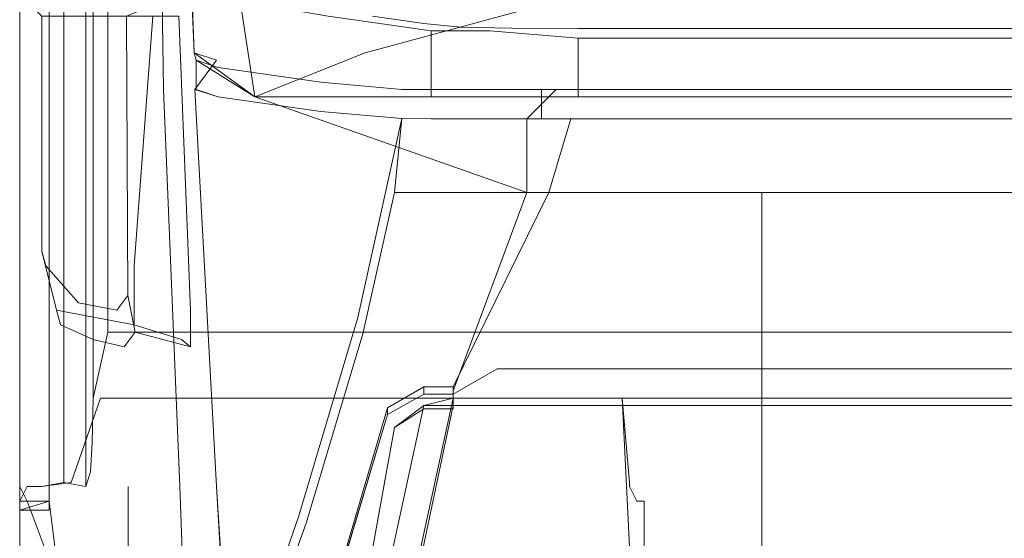
# Model space of a CAD drawing. Units: inches. Extents: x 93 to 236, y 21 to 114.
# Drawn here: x 167 to 168, y 111 to 111 of the extents above; entities that cross this region are included whole.
import ezdxf

# ---------------------------------------------------------------- set-up
doc = ezdxf.new("R2010")
doc.units = ezdxf.units.IN
doc.header["$MEASUREMENT"] = 0

msp = doc.modelspace()

# ---------------------------------------------------------------- linework, layer by layer
at = {"color": 249, "lineweight": 9}
for points in [[(167.16422, 112.2309, 0.51113), (167.13922, 112.2309, 0.51113), (167.13922, 110.57955, 0.51113), (167.16422, 110.57955, 0.51113)], [(167.16422, 112.2309, 0.51113), (167.16422, 112.2184, 0.48613), (167.16422, 110.58715, 0.48613), (167.16422, 110.57955, 0.51113)], [(167.16422, 110.58715, 0.48613), (167.13922, 110.58715, 0.48613), (167.13922, 112.2184, 0.48613), (167.16422, 112.2184, 0.48613)], [(167.45172, 110.52465, 1.09238), (167.48297, 110.6684, 1.11738), (167.45797, 110.64965, 1.09238), (167.43297, 110.51215, 1.06113)], [(167.50797, 110.67465, 1.12363), (167.47672, 110.5309, 1.10488), (167.45172, 110.52465, 1.09238), (167.48297, 110.6684, 1.11738)], [(167.50797, 110.67465, 1.12363), (167.47672, 110.5309, 1.10488), (168.47672, 110.5309, 1.10488), (168.44547, 110.67465, 1.12363)], [(168.44547, 110.67465, 1.12363), (168.47047, 110.6684, 1.11738), (167.48297, 110.6684, 1.11738), (167.50797, 110.67465, 1.12363)]]:
    msp.add_3dface(points, dxfattribs=at)
at = {"color": 0, "linetype": 'ByBlock', "lineweight": 9}
for points in [[(167.17672, 110.60308, 0.26738), (167.19547, 110.59965, 0.26738), (167.19547, 112.1809, 0.26738), (167.17672, 112.1809, 0.26738)], [(167.20172, 110.67465, 0.16738), (167.21422, 110.7309, 0.16738), (167.21422, 112.16215, 0.16738), (167.20172, 112.16215, 0.16738)], [(167.60797, 110.91215, 1.14238), (167.58922, 110.84965, 1.14238), (168.36422, 110.84965, 1.14238), (168.34547, 110.91215, 1.14238)]]:
    msp.add_3dface(points, dxfattribs=at)
for points, invisible_edges in [([(167.19547, 112.1809, 0.26738), (167.19547, 110.67465, 0.26738), (167.20172, 110.67465, 0.16738), (167.20172, 112.16215, 0.16738)], 2), ([(167.15797, 111.11215, 0.31113), (167.15797, 110.59965, 0.31113), (167.17672, 110.60308, 0.26738), (167.17672, 111.17465, 0.26738)], 1), ([(167.14547, 110.59965, 0.37988), (167.14547, 111.06215, 0.37988), (167.15797, 111.11215, 0.31113), (167.15797, 110.59965, 0.31113)], 5), ([(167.13922, 111.02465, 0.48613), (167.13922, 110.58715, 0.48613), (167.14547, 110.59965, 0.37988), (167.14547, 111.06215, 0.37988)], 4), ([(167.28528, 111.02465, 0.82363), (167.26028, 111.01215, 0.81113), (167.26152, 110.93715, 0.81738), (167.28774, 110.9684, 0.82988)], 4), ([(167.15797, 110.99965, 0.62363), (167.13922, 111.0184, 0.51113), (167.13922, 110.79965, 0.51117), (167.15797, 110.79965, 0.61738)], 4), ([(167.26028, 111.01215, 0.81113), (167.26152, 110.93715, 0.81738), (167.23116, 110.76215, 0.76738), (167.22996, 110.99965, 0.75488)], 2), ([(167.25257, 110.99965, 0.64211), (167.23656, 110.78715, 0.62988), (167.15797, 110.79965, 0.61738), (167.15797, 110.99965, 0.62363)], 2), ([(167.22996, 110.99965, 0.75488), (167.23116, 110.76215, 0.76738), (167.28447, 110.74965, 0.74863), (167.27449, 110.99965, 0.73354)], 2), ([(167.25257, 110.99965, 0.64211), (167.27672, 110.7559, 0.68613), (167.23656, 110.78715, 0.62988), (167.25257, 110.99965, 0.64211)], 3), ([(167.28447, 110.74965, 0.74863), (167.27449, 110.99965, 0.73354), (167.25257, 110.99965, 0.64211), (167.27672, 110.7559, 0.68613)], 12), ([(167.28774, 110.9684, 0.82988), (167.26152, 110.93715, 0.81738), (167.28833, 110.93715, 0.82988), (167.30649, 110.96215, 0.84238)], 3), ([(167.28922, 110.93715, 0.82988), (167.28922, 110.96215, 0.84238), (167.30797, 110.9559, 0.88613), (167.30797, 110.9309, 0.88613)], 4), ([(167.30797, 110.9559, 0.88613), (167.30797, 110.9309, 0.88613), (167.39547, 110.9184, 1.02988), (167.39547, 110.9434, 1.02988)], 5), ([(167.26152, 110.93715, 0.81738), (167.23116, 110.76215, 0.76738), (167.23147, 110.59965, 0.78613), (167.27543, 110.59965, 0.82494)], 7), ([(167.26152, 110.93715, 0.81738), (167.28833, 110.93715, 0.82988), (167.30668, 110.59965, 0.83744), (167.27543, 110.59965, 0.82494)], 5), ([(167.28833, 110.93715, 0.82988), (167.30797, 110.9309, 0.88613), (167.32205, 110.43327, 0.85547), (167.30668, 110.59965, 0.83744)], 6), ([(167.39547, 110.9434, 1.02988), (167.39547, 110.9184, 1.02988), (167.46422, 110.91252, 1.09573), (167.46422, 110.93715, 1.09863)], 5), ([(167.46422, 110.91252, 1.09573), (167.46422, 110.93715, 1.09863), (167.48922, 110.93715, 1.11738), (167.48922, 110.9122, 1.11756)], 5), ([(167.48922, 110.93715, 1.11738), (167.48922, 110.9122, 1.11756), (167.51422, 110.91215, 1.12988), (167.51422, 110.93715, 1.12988)], 5), ([(167.51422, 110.91215, 1.12988), (167.51422, 110.93715, 1.12988), (167.58297, 110.93715, 1.14238), (167.58297, 110.91215, 1.14238)], 1), ([(168.38297, 110.91215, 0.89863), (167.57047, 110.91215, 0.89863), (167.59547, 110.93715, 0.89863), (168.35797, 110.93715, 0.89863)], 1), ([(167.58297, 110.91215, 1.14238), (167.60797, 110.91215, 1.14238), (167.60797, 110.93715, 1.14238), (167.58297, 110.93715, 1.14238)], 2), ([(167.60797, 110.93715, 1.14238), (167.60797, 110.91215, 1.14238), (168.34547, 110.91215, 1.14238), (168.34547, 110.93715, 1.14238)], 1), ([(168.33922, 110.9309, 1.12363), (167.61422, 110.9309, 1.12363), (167.60797, 110.93715, 1.14238), (168.34547, 110.93715, 1.14238)], 10), ([(167.32205, 110.43327, 0.85547), (167.30797, 110.9309, 0.88613), (167.39547, 110.9184, 1.02988), (167.3283, 110.43556, 0.86936)], 5), ([(167.39547, 110.9184, 1.02988), (167.3283, 110.43556, 0.86936), (167.37672, 110.57465, 0.9556), (167.42672, 110.7434, 1.03613)], 9), ([(167.39547, 110.9184, 1.02988), (167.42672, 110.7434, 1.03613), (167.46422, 110.91252, 1.09573)], 1), ([(167.48922, 110.9122, 1.11756), (167.46422, 110.91252, 1.09573), (167.45797, 110.84965, 1.08874), (167.47461, 110.84965, 1.10749)], 8), ([(167.51087, 110.84965, 1.12988), (167.51422, 110.91215, 1.12988), (167.48922, 110.9122, 1.11756), (167.47461, 110.84965, 1.10749)], 5), ([(167.58297, 110.91215, 1.14238), (167.56422, 110.84965, 1.14238), (167.51087, 110.84965, 1.12988), (167.51422, 110.91215, 1.12988)], 5), ([(167.56422, 110.84965, 1.14238), (167.58922, 110.84965, 1.14238), (167.60797, 110.91215, 1.14238), (167.58297, 110.91215, 1.14238)], 8), ([(167.57047, 110.84965, 0.89863), (168.38297, 110.84965, 0.89863), (168.38297, 110.91215, 0.89863), (167.57047, 110.91215, 0.89863)], 4), ([(167.45797, 110.84965, 1.08874), (167.47461, 110.84965, 1.10749), (167.43856, 110.69727, 1.06202), (167.43101, 110.72941, 1.04357)], 6), ([(167.45206, 110.66662, 1.08259), (167.51087, 110.84965, 1.12988), (167.47461, 110.84965, 1.10749), (167.43856, 110.69727, 1.06202)], 13), ([(167.56422, 110.84965, 1.14238), (167.48297, 110.68428, 1.1137), (167.45206, 110.66662, 1.08259), (167.51087, 110.84965, 1.12988)], 5), ([(167.50797, 110.68428, 1.12803), (167.48297, 110.68428, 1.1137), (167.56422, 110.84965, 1.14238), (167.58922, 110.84965, 1.14238)], 2), ([(167.58922, 110.84965, 1.14238), (167.50797, 110.68428, 1.12803), (167.50797, 110.67803, 1.12403), (167.54547, 110.69965, 1.12627)], 8), ([(167.77047, 110.6809, 0.89238), (167.50797, 110.6809, 0.89238), (167.57047, 110.84965, 0.89863), (167.77047, 110.84965, 0.89863)], 1), ([(167.58922, 110.84965, 1.14238), (168.36422, 110.84965, 1.14238), (168.40797, 110.69965, 1.12627), (167.54547, 110.69965, 1.12627)], 8), ([(167.77047, 110.84965, 0.89863), (168.18297, 110.84965, 0.89863), (168.18297, 110.6809, 0.89238), (167.77047, 110.6809, 0.89238)], 4), ([(167.13922, 110.79965, 0.51117), (167.15797, 110.79965, 0.61738), (167.15797, 110.59965, 0.61738), (167.13922, 110.59965, 0.51113)], 7), ([(167.15797, 110.79965, 0.61738), (167.17047, 110.74965, 0.61738), (167.17406, 110.73715, 0.62988), (167.16156, 110.78715, 0.62988)], 4), ([(167.15797, 110.79965, 0.61738), (167.17047, 110.74965, 0.61738), (167.23656, 110.73715, 0.62988), (167.23656, 110.78715, 0.62988)], 8), ([(167.16156, 110.78715, 0.62988), (167.15797, 110.59965, 0.61738), (167.15797, 110.59965, 0.61738), (167.15797, 110.79965, 0.61738)], 5), ([(167.18297, 110.59965, 0.68613), (167.18922, 110.7559, 0.68613), (167.16156, 110.78715, 0.62988), (167.15797, 110.59965, 0.61738)], 13), ([(167.17406, 110.73715, 0.62988), (167.16156, 110.78715, 0.62988), (167.18922, 110.7559, 0.68613), (167.20172, 110.72465, 0.68613)], 5), ([(167.23656, 110.73715, 0.62988), (167.23656, 110.78715, 0.62988), (167.27672, 110.7559, 0.68613), (167.27672, 110.72465, 0.68613)], 6), ([(167.23116, 110.76215, 0.76738), (167.23741, 110.7309, 0.76738), (167.22822, 110.7184, 0.74863), (167.22197, 110.74965, 0.74863)], 4), ([(167.23116, 110.76215, 0.76738), (167.23147, 110.59965, 0.78613), (167.23147, 110.59965, 0.78613), (167.22197, 110.74965, 0.74863)], 5), ([(167.28447, 110.7184, 0.74863), (167.28447, 110.74965, 0.74863), (167.23116, 110.76215, 0.76738), (167.23741, 110.7309, 0.76738)], 2), ([(167.22197, 110.74965, 0.74863), (167.23147, 110.59965, 0.78613), (167.18297, 110.59965, 0.68613), (167.18922, 110.7559, 0.68613)], 7), ([(167.20172, 110.72465, 0.68613), (167.18922, 110.7559, 0.68613), (167.22197, 110.74965, 0.74863), (167.22822, 110.7184, 0.74863)], 5), ([(167.27672, 110.7559, 0.68613), (167.27672, 110.72465, 0.68613), (167.28447, 110.7184, 0.74863), (167.28447, 110.74965, 0.74863)], 9), ([(167.43101, 110.72941, 1.04357), (167.38297, 110.5684, 0.96738), (167.39547, 110.5544, 0.99437), (167.43856, 110.69727, 1.06202)], 14), ([(167.39547, 110.5544, 0.99437), (167.43856, 110.69727, 1.06202), (167.45206, 110.66662, 1.08259), (167.41422, 110.53721, 1.02375)], 11), ([(167.48297, 110.67803, 1.1137), (167.45206, 110.66095, 1.08523), (167.45797, 110.64965, 1.09238), (167.48297, 110.66553, 1.1137)], 10), ([(167.48297, 110.66553, 1.1137), (167.50797, 110.66553, 1.1137), (167.50797, 110.67803, 1.12403), (167.48297, 110.67803, 1.1137)], 8), ([(167.50797, 110.6684, 0.89238), (167.77047, 110.6684, 0.89238), (167.77047, 110.6809, 0.89238), (167.50797, 110.6809, 0.89238)], 5), ([(167.50797, 110.6684, 1.11738), (167.50797, 110.6684, 0.89238), (167.50797, 110.6809, 0.89238), (167.50797, 110.6809, 1.11738)], 1), ([(167.19547, 110.67465, 0.26738), (167.19936, 110.61215, 0.20488), (167.19547, 110.59965, 0.26738)], 1), ([(167.19547, 110.67465, 0.26738), (167.20172, 110.67465, 0.16738), (167.20094, 110.63715, 0.17988), (167.19936, 110.61215, 0.20488)], 9), ([(167.77047, 110.52142, 0.88613), (167.47672, 110.52142, 0.88613), (167.50797, 110.6684, 0.89238), (167.77047, 110.6684, 0.89238)], 5), ([(167.47672, 110.52142, 0.88613), (167.47672, 110.52142, 1.08613), (167.50797, 110.6684, 1.11738), (167.50797, 110.6684, 0.89238)], 5), ([(167.77047, 110.6684, 0.89238), (168.18297, 110.6684, 0.89238), (168.18297, 110.52142, 0.88613), (167.77047, 110.52142, 0.88613)], 5), ([(167.45206, 110.66095, 1.08523), (167.41422, 110.53374, 1.02896), (167.43297, 110.51215, 1.06113), (167.45797, 110.64965, 1.09238)], 10), ([(167.13922, 110.59965, 0.51113), (167.13922, 110.57955, 0.51113), (167.13922, 110.5559, 0.56738), (167.14547, 110.58715, 0.57988)], 4), ([(167.13922, 110.59965, 0.51113), (167.14547, 110.58715, 0.57988), (167.15797, 110.59965, 0.61738)], 10), ([(167.15797, 110.59965, 0.61738), (167.14547, 110.58715, 0.57988), (167.16422, 110.53715, 0.66738), (167.18297, 110.59965, 0.68613)], 13), ([(167.18297, 110.59965, 0.68613), (167.23147, 110.59965, 0.78613), (167.17672, 110.4559, 0.72988), (167.16422, 110.53715, 0.66738)], 11), ([(167.23147, 110.59965, 0.78613), (167.23147, 110.3559, 0.80488), (167.18297, 110.3559, 0.76113), (167.17672, 110.4559, 0.72988)], 8), ([(167.28383, 110.3559, 0.82988), (167.27543, 110.59965, 0.82494), (167.23147, 110.59965, 0.78613), (167.23147, 110.3559, 0.80488)], 2), ([(167.30668, 110.59965, 0.83744), (167.32133, 110.3559, 0.84238), (167.28383, 110.3559, 0.82988), (167.27543, 110.59965, 0.82494)], 8), ([(167.32205, 110.43327, 0.85547), (167.30668, 110.59965, 0.83744), (167.3158, 110.44965, 0.84054)], 1), ([(167.13922, 110.5559, 0.56738), (167.14547, 110.58715, 0.57988), (167.16422, 110.53715, 0.66738), (167.13922, 110.49965, 0.64238)], 5), ([(167.39547, 110.5544, 0.99437), (167.33922, 110.3559, 0.89108), (167.33297, 110.4309, 0.87988), (167.38297, 110.5684, 0.96738)], 11)]:
    msp.add_3dface(points, dxfattribs=dict(at, invisible_edges=invisible_edges))
at = {"color": 251, "lineweight": 9}
for points in [[(167.21422, 110.7309, 0.16738), (167.21422, 112.16215, 0.16738), (167.21422, 112.14965, 0.14863), (167.21422, 110.7559, 0.14863)], [(167.21422, 112.14965, 0.14863), (167.21422, 110.7559, 0.14863), (167.21422, 110.7684, 0.14238), (167.21422, 112.13715, 0.14238)]]:
    msp.add_3dface(points, dxfattribs=at)
for points, invisible_edges in [([(167.21422, 110.7684, 0.14238), (168.73922, 110.7684, 0.14238), (168.73922, 112.13715, 0.14238), (167.21422, 112.13715, 0.14238)], 5), ([(168.73922, 110.7309, 0.16738), (167.21422, 110.7309, 0.16738), (167.21422, 110.7684, 0.14238), (168.73922, 110.7684, 0.14238)], 4), ([(167.23656, 110.73715, 0.62988), (167.20172, 110.72465, 0.68613), (167.17406, 110.73715, 0.62988), (167.17047, 110.74965, 0.61738)], 1), ([(167.22822, 110.7184, 0.74863), (167.27672, 110.72465, 0.68613), (167.23656, 110.73715, 0.62988), (167.20172, 110.72465, 0.68613)], 5), ([(167.28447, 110.7184, 0.74863), (167.23741, 110.7309, 0.76738), (167.22822, 110.7184, 0.74863), (167.27672, 110.72465, 0.68613)], 4), ([(167.65172, 110.67465, 0.16738), (167.20797, 110.67465, 0.16738), (167.18297, 110.60308, 0.26738), (167.65797, 110.60308, 0.26738)], 4), ([(167.65172, 110.67465, 0.16738), (167.69202, 109.86215, 0.22363), (167.69185, 109.8684, 0.27988), (167.65797, 110.60308, 0.26738)], 4), ([(167.18297, 110.60308, 0.26738), (167.65797, 110.60308, 0.26738), (167.65797, 110.59965, 0.37988), (167.16422, 110.59965, 0.37988)], 13), ([(167.69185, 109.8684, 0.27988), (167.65797, 110.60308, 0.26738), (167.65797, 110.59965, 0.37988), (167.68297, 109.87465, 0.42363)], 5), ([(167.65797, 110.59965, 0.37988), (167.16422, 110.59965, 0.37988), (167.17047, 110.58715, 0.48613), (167.66422, 110.58715, 0.48613)], 7), ([(167.65797, 110.59965, 0.37988), (167.68297, 109.87465, 0.42363), (167.68297, 109.88715, 0.48613), (167.66422, 110.58715, 0.48613)], 5), ([(167.17047, 110.58715, 0.48613), (167.66422, 110.58715, 0.48613), (167.67047, 110.58715, 0.57988), (167.16422, 110.58715, 0.57988)], 13), ([(167.67047, 110.58715, 0.57988), (167.16422, 110.58715, 0.57988), (167.17047, 110.53715, 0.66738), (167.67047, 110.53715, 0.66738)], 5), ([(167.68297, 109.88715, 0.48613), (167.66422, 110.58715, 0.48613), (167.67047, 110.58715, 0.57988), (167.68297, 109.91215, 0.61113)], 5), ([(167.67047, 110.58715, 0.57988), (167.68297, 109.91215, 0.61113), (167.68297, 109.9559, 0.67988), (167.67047, 110.53715, 0.66738)], 5)]:
    msp.add_3dface(points, dxfattribs=dict(at, invisible_edges=invisible_edges))
at = {"color": 249, "lineweight": 9}
for points, invisible_edges in [([(167.28528, 111.0309, 0.82363), (167.28528, 111.0309, 0.83613), (167.28774, 110.9684, 0.84238), (167.28774, 110.9684, 0.82988)], 5), ([(167.28774, 110.9684, 0.84238), (167.28774, 110.9684, 0.82988), (167.28922, 110.96215, 0.84238)], 1), ([(167.33922, 110.9309, 0.82988), (167.28922, 110.96215, 0.84238), (167.30797, 110.9559, 0.88613), (167.40172, 110.9309, 0.96113)], 4), ([(167.30797, 110.9559, 0.88613), (167.40172, 110.9309, 0.96113), (167.39547, 110.9434, 1.02988)], 3), ([(167.40172, 110.9309, 0.96113), (167.39547, 110.9434, 1.02988), (167.46422, 110.93715, 1.09863), (167.44547, 110.9309, 1.04863)], 5), ([(167.46422, 110.93715, 1.09863), (167.44547, 110.9309, 1.04863), (167.48922, 110.9309, 1.09863), (167.48922, 110.93715, 1.11738)], 5), ([(167.48922, 110.9309, 1.09863), (167.48922, 110.93715, 1.11738), (167.51422, 110.93715, 1.12988), (167.53922, 110.9309, 1.11738)], 5), ([(167.53922, 110.9309, 1.11738), (167.51422, 110.93715, 1.12988), (167.58297, 110.93715, 1.14238), (167.61422, 110.9309, 1.12363)], 5), ([(167.58297, 110.93715, 1.14238), (167.61422, 110.9309, 1.12363), (167.60797, 110.93715, 1.14238)], 3), ([(167.46422, 110.91252, 1.09573), (167.45797, 110.84965, 1.08874), (167.43101, 110.72941, 1.04357), (167.42672, 110.7434, 1.03613)], 4), ([(167.43101, 110.72941, 1.04357), (167.42672, 110.7434, 1.03613), (167.37672, 110.57465, 0.9556), (167.38297, 110.5684, 0.96738)], 5), ([(168.18297, 110.6809, 0.89238), (167.77047, 110.6809, 0.89238), (167.77047, 110.6684, 0.89238), (168.18297, 110.6684, 0.89238)], 5), ([(167.16422, 110.59965, 0.37988), (167.14547, 110.59965, 0.37988), (167.15797, 110.59965, 0.31113), (167.18297, 110.60308, 0.26738)], 9), ([(167.13922, 110.58715, 0.48613), (167.16422, 110.58715, 0.48613), (167.16422, 110.59965, 0.37988), (167.14547, 110.59965, 0.37988)], 6), ([(167.16422, 110.58715, 0.57988), (167.16422, 110.57955, 0.51113), (167.13922, 110.57955, 0.51113)], 1), ([(167.37672, 110.57465, 0.9556), (167.38297, 110.5684, 0.96738), (167.33297, 110.4309, 0.87988), (167.3283, 110.43556, 0.86936)], 5)]:
    msp.add_3dface(points, dxfattribs=dict(at, invisible_edges=invisible_edges))
at = {"color": 253, "lineweight": 9}
for points, invisible_edges in [([(167.32672, 111.01215, 0.80488), (167.28528, 111.0309, 0.83613), (167.28774, 110.9684, 0.84238), (167.33922, 110.9309, 0.82988)], 1), ([(167.40172, 110.99965, 0.96113), (167.40172, 110.9309, 0.96113), (167.33922, 110.9309, 0.82988), (167.32672, 111.01215, 0.80488)], 1), ([(167.33922, 110.9309, 0.82988), (167.33922, 110.9309, 0.23613), (167.32672, 111.01215, 0.23613), (167.32672, 111.01215, 0.80488)], 4), ([(167.57047, 110.91215, 0.89863), (167.43297, 110.9684, 0.23613), (167.59547, 111.01215, 0.23613), (167.59547, 110.93715, 0.89863)], 5), ([(167.44547, 110.9309, 1.04863), (167.44547, 110.9934, 1.04863), (167.40172, 110.99965, 0.96113), (167.40172, 110.9309, 0.96113)], 5), ([(167.48922, 110.98715, 1.10488), (167.48922, 110.9309, 1.09863), (167.44547, 110.9309, 1.04863), (167.44547, 110.9934, 1.04863)], 4), ([(167.53922, 110.9309, 1.11738), (167.53922, 110.98715, 1.11738), (167.48922, 110.98715, 1.10488), (167.48922, 110.9309, 1.09863)], 1), ([(167.61422, 110.9809, 1.12363), (167.61422, 110.9309, 1.12363), (167.53922, 110.9309, 1.11738), (167.53922, 110.98715, 1.11738)], 4), ([(168.33922, 110.98895, 1.08613), (167.61422, 110.98895, 1.08613), (167.61422, 110.9809, 1.12363), (168.33922, 110.9809, 1.12363)], 10), ([(167.33922, 110.9309, 0.23613), (167.57047, 110.84965, 0.89863), (167.57047, 110.91215, 0.89863), (167.43297, 110.9684, 0.23613)], 4)]:
    msp.add_3dface(points, dxfattribs=dict(at, invisible_edges=invisible_edges))
at = {"color": 250, "lineweight": 9, "invisible_edges": 5}
for points in [[(167.59547, 111.01215, 0.23613), (167.59547, 110.93715, 0.89863), (168.35797, 110.93715, 0.89863), (168.35797, 111.01215, 0.23613)], [(167.44547, 110.9934, 1.04863), (167.48297, 110.9934, 1.02988), (167.43922, 110.99965, 0.95488), (167.40172, 110.99965, 0.96113)], [(167.51422, 110.9903, 1.06738), (167.48922, 110.98715, 1.10488), (167.44547, 110.9934, 1.04863), (167.48297, 110.9934, 1.02988)], [(167.53922, 110.98715, 1.11738), (167.55797, 110.98925, 1.07988), (167.51422, 110.9903, 1.06738), (167.48922, 110.98715, 1.10488)], [(167.61422, 110.98895, 1.08613), (167.61422, 110.9809, 1.12363), (167.53922, 110.98715, 1.11738), (167.55797, 110.98925, 1.07988)]]:
    msp.add_3dface(points, dxfattribs=at)
at = {"color": 253, "lineweight": 9}
for points in [[(167.61422, 110.9809, 1.12363), (168.33922, 110.9809, 1.12363), (168.33922, 110.9309, 1.12363), (167.61422, 110.9309, 1.12363)], [(167.33922, 110.9309, 0.23613), (167.33922, 110.9309, 0.82988), (167.57047, 110.84965, 0.89863), (167.33922, 110.9309, 0.23613)]]:
    msp.add_3dface(points, dxfattribs=at)
at = {"color": 4, "lineweight": 9}
for points, invisible_edges in [([(167.50797, 110.6809, 0.89238), (167.50797, 110.6809, 1.11113), (167.57047, 110.84965, 1.13613), (167.57047, 110.84965, 0.89863)], 4), ([(167.57047, 110.84965, 0.89863), (167.57047, 110.84965, 1.13613), (168.38297, 110.84965, 1.13613), (168.38297, 110.84965, 0.89863)], 5)]:
    msp.add_3dface(points, dxfattribs=dict(at, invisible_edges=invisible_edges))
at = {"color": 252, "lineweight": 9}
for points in [[(167.48297, 110.68428, 1.1137), (167.48297, 110.67803, 1.1137), (167.45206, 110.66095, 1.08523), (167.45206, 110.66662, 1.08259)], [(167.48297, 110.67803, 1.1137), (167.48297, 110.68428, 1.1137), (167.50797, 110.68428, 1.1137), (167.50797, 110.67803, 1.1137)], [(167.45206, 110.66095, 1.08523), (167.45206, 110.66662, 1.08259), (167.41422, 110.53721, 1.02375), (167.41422, 110.53374, 1.02896)]]:
    msp.add_3dface(points, dxfattribs=at)

doc.saveas('drawing.dxf')
